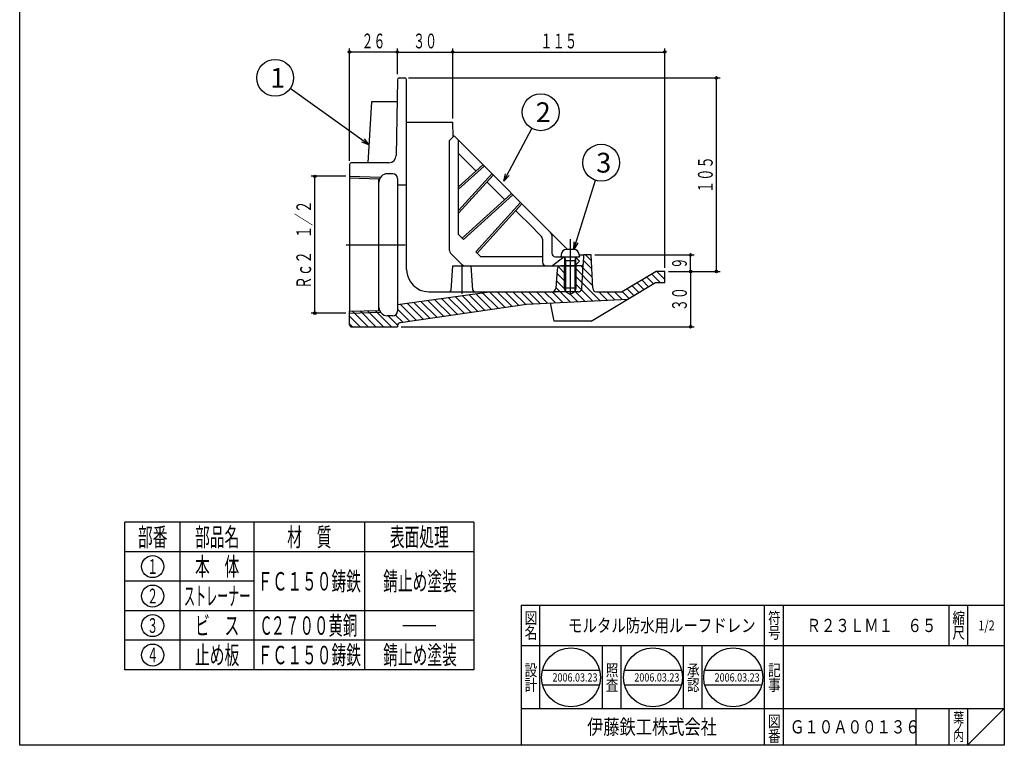
# Model space of a CAD drawing. Extents: x -3014 to 291, y -136 to 604.
# Drawn here: x -2460 to -1926, y -136 to 257 of the extents above; entities that cross this region are included whole.
import ezdxf
from ezdxf.enums import TextEntityAlignment as Align

# ---------------------------------------------------------------- set-up
doc = ezdxf.new("R2010")
doc.units = 0
doc.header["$LTSCALE"] = 2
doc.header["$PDMODE"] = 65
doc.header["$PDSIZE"] = 0.2
for name, pattern in [('CENTER2', [28.575, 19.05, -3.175, 3.175, -3.175]), ('DIVIDE', [1.25, 0.5, -0.25, 0, -0.25, 0, -0.25]), ('HIDDEN', [9.525, 6.35, -3.175])]:
    doc.linetypes.add(name, pattern=pattern)
doc.layers.get('0').update_dxf_attribs({"linetype": 'CONTINUOUS'})
doc.layers.get('DEFPOINTS').update_dxf_attribs({"color": 3, "linetype": 'DIVIDE'})
for name, color, linetype in [('1', 7, 'CONTINUOUS'), ('10', 7, 'CONTINUOUS'), ('40', 7, 'CONTINUOUS')]:
    doc.layers.add(name, color=color, linetype=linetype)
doc.styles.add('DIMSTANDARD', font='MONOTXT.shx', dxfattribs={"width": 0.75, "bigfont": 'EXTFONT.shx'})
doc.styles.get("Standard").update_dxf_attribs({"font": 'MONOTXT.shx', "width": 0.8, "bigfont": 'EXTFONT.shx'})
doc.styles.add('WinFont1', font='ＭＳ ゴシック', dxfattribs={"width": 0.8})
doc.styles.add('WinFont2', font='ＭＳ 明朝', dxfattribs={"width": 0.8})
doc.dimstyles.new('DIMSTYEX_1', dxfattribs={"dimscale": 2, "dimtxt": 4, "dimasz": 2, "dimexe": 1, "dimexo": 1, "dimgap": 1, "dimtad": 3, "dimdec": 3, "dimdsep": 46, "dimtxsty": 'DIMSTANDARD', "dimblk1": 'SMALL', "dimblk2": 'SMALL', "dimsah": 1, "dimcen": 0, "dimclrd": 3, "dimclre": 3, "dimclrt": 2, "dimadec": 3, "dimazin": 2, "dimtfac": 0.5, "dimtdec": 4, "dimtofl": 0, "dimtmove": 0, "dimatfit": 3, "dimfxl": 1, "dimtolj": 1, "dimtzin": 1, "dimlwd": -1, "dimlwe": -1, "dimarcsym": 0})
doc.dimstyles.new('DIMSTYEX_2', dxfattribs={"dimscale": 2, "dimtxt": 4, "dimasz": 2, "dimexe": 1, "dimexo": 1, "dimgap": 1, "dimtad": 3, "dimdec": 3, "dimdsep": 46, "dimtxsty": 'DIMSTANDARD', "dimcen": 0, "dimclrd": 3, "dimclre": 3, "dimclrt": 2, "dimadec": 3, "dimazin": 2, "dimtfac": 0.5, "dimtdec": 4, "dimtofl": 0, "dimtmove": 0, "dimatfit": 3, "dimldrblk": 'OPEN30', "dimfxl": 1, "dimtolj": 1, "dimtzin": 1, "dimlwd": -1, "dimlwe": -1, "dimarcsym": 0})

# ---------------------------------------------------------------- blocks, each defined once
blk = doc.blocks.new('MAKR12', base_point=(-2388.26, -39.15))
at = {"layer": '1', "color": 7, "linetype": 'CONTINUOUS'}
blk.add_circle((-2388.26, -39.15), 6, dxfattribs=at)
at = {"layer": '1', "color": 2, "linetype": 'CONTINUOUS', "width": 0.375}
blk.add_text('１', height=8, dxfattribs=at).set_placement((-2391.26, -43.15), (-2385.26, -43.15), align=Align.FIT)
blk = doc.blocks.new('MAKR13', base_point=(-2388.26, -55.15))
at = {"layer": '1', "color": 7, "linetype": 'CONTINUOUS'}
blk.add_circle((-2388.26, -55.15), 6, dxfattribs=at)
at = {"layer": '1', "color": 2, "linetype": 'CONTINUOUS', "width": 0.375}
blk.add_text('２', height=8, dxfattribs=at).set_placement((-2391.26, -59.15), (-2385.26, -59.15), align=Align.FIT)
blk = doc.blocks.new('MAKR14', base_point=(-2388.26, -71.15))
at = {"layer": '1', "color": 7, "linetype": 'CONTINUOUS'}
blk.add_circle((-2388.26, -71.15), 6, dxfattribs=at)
at = {"layer": '1', "color": 2, "linetype": 'CONTINUOUS', "width": 0.375}
blk.add_text('３', height=8, dxfattribs=at).set_placement((-2391.26, -75.15), (-2385.26, -75.15), align=Align.FIT)
blk = doc.blocks.new('MAKR15', base_point=(-2388.26, -87.15))
at = {"layer": '1', "color": 7, "linetype": 'CONTINUOUS'}
blk.add_circle((-2388.26, -87.15), 6, dxfattribs=at)
at = {"layer": '1', "color": 2, "linetype": 'CONTINUOUS', "width": 0.375}
blk.add_text('４', height=8, dxfattribs=at).set_placement((-2391.26, -91.15), (-2385.26, -91.15), align=Align.FIT)
blk = doc.blocks.new('_SMALL')
at = {"color": 0, "linetype": 'BYBLOCK', "lineweight": -2}
blk.add_circle((0, 0), 0.167, dxfattribs=at)
blk = doc.blocks.new('*D30')
at = {"layer": '1', "color": 3, "linetype": 'BYBLOCK'}
for p, q in [((-2108.51, 120.89), (-2094.51, 120.89)), ((-2096.51, 120.89), (-2096.51, 90.89)), ((-2253.51, 90.89), (-2094.51, 90.89))]:
    blk.add_line(p, q, dxfattribs=at)
at = {"layer": 'DEFPOINTS', "color": 3, "linetype": 'BYBLOCK'}
for p in [(-2110.51, 120.89), (-2255.51, 90.89), (-2096.51, 90.89)]:
    blk.add_point(p, dxfattribs=at)
at = {"layer": '1', "color": 3, "linetype": 'BYBLOCK', "xscale": 4.0000000016, "yscale": 4.0000000016, "zscale": 4.0000000016}
for p in [(-2096.51, 120.89), (-2096.51, 90.89)]:
    blk.add_blockref('_SMALL', p, dxfattribs=at)
at = {"layer": '1', "color": 2, "linetype": 'BYBLOCK', "style": 'DIMSTANDARD', "width": 0.40625}
blk.add_text('３０', height=8, rotation=90, dxfattribs=at).set_placement((-2098.51, 99.39), (-2098.51, 112.39), align=Align.FIT)
blk = doc.blocks.new('*D31')
at = {"layer": '1', "color": 3, "linetype": 'BYBLOCK'}
for p, q in [((-2148.51, 129.89), (-2094.51, 129.89)), ((-2096.51, 120.89), (-2096.51, 129.89)), ((-2108.51, 120.89), (-2094.51, 120.89))]:
    blk.add_line(p, q, dxfattribs=at)
at = {"layer": 'DEFPOINTS', "color": 3, "linetype": 'BYBLOCK'}
for p in [(-2150.51, 129.89), (-2096.51, 129.89), (-2110.51, 120.89)]:
    blk.add_point(p, dxfattribs=at)
at = {"layer": '1', "color": 3, "linetype": 'BYBLOCK', "xscale": 4.0000000016, "yscale": 4.0000000016, "zscale": 4.0000000016}
for p in [(-2096.51, 129.89), (-2096.51, 120.89)]:
    blk.add_blockref('_SMALL', p, dxfattribs=at)
at = {"layer": '1', "color": 2, "linetype": 'BYBLOCK', "style": 'DIMSTANDARD', "width": 0.375}
blk.add_text('９', height=8, rotation=90, dxfattribs=at).set_placement((-2098.51, 122.39), (-2098.51, 128.39), align=Align.FIT)
blk = doc.blocks.new('*D32')
at = {"layer": '1', "color": 3, "linetype": 'BYBLOCK'}
for p, q in [((-2249.51, 225.89), (-2080.51, 225.89)), ((-2082.51, 120.89), (-2082.51, 225.89)), ((-2108.51, 120.89), (-2080.51, 120.89))]:
    blk.add_line(p, q, dxfattribs=at)
at = {"layer": 'DEFPOINTS', "color": 3, "linetype": 'BYBLOCK'}
for p in [(-2251.51, 225.89), (-2082.51, 225.89), (-2110.51, 120.89)]:
    blk.add_point(p, dxfattribs=at)
at = {"layer": '1', "color": 3, "linetype": 'BYBLOCK', "xscale": 4.0000000016, "yscale": 4.0000000016, "zscale": 4.0000000016}
for p in [(-2082.51, 225.89), (-2082.51, 120.89)]:
    blk.add_blockref('_SMALL', p, dxfattribs=at)
at = {"layer": '1', "color": 2, "linetype": 'BYBLOCK', "style": 'DIMSTANDARD', "width": 0.416667}
blk.add_text('１０５', height=8, rotation=90, dxfattribs=at).set_placement((-2084.51, 163.39), (-2084.51, 183.39), align=Align.FIT)
blk = doc.blocks.new('*D33')
at = {"layer": '1', "color": 3, "linetype": 'BYBLOCK'}
for p, q in [((-2283.51, 172.51), (-2302.31, 172.51)), ((-2300.31, 98.28), (-2300.31, 172.51)), ((-2283.51, 98.28), (-2302.31, 98.28))]:
    blk.add_line(p, q, dxfattribs=at)
at = {"layer": 'DEFPOINTS', "color": 3, "linetype": 'BYBLOCK'}
for p in [(-2300.31, 172.51), (-2281.51, 172.51), (-2281.51, 98.28)]:
    blk.add_point(p, dxfattribs=at)
at = {"layer": '1', "color": 3, "linetype": 'BYBLOCK', "xscale": 4.0000000016, "yscale": 4.0000000016, "zscale": 4.0000000016}
for p in [(-2300.31, 172.51), (-2300.31, 98.28)]:
    blk.add_blockref('_SMALL', p, dxfattribs=at)
at = {"layer": '1', "color": 2, "linetype": 'BYBLOCK', "style": 'DIMSTANDARD', "width": 0.428571}
blk.add_text('Ｒｃ２\u3000１／２', height=8, rotation=90, dxfattribs=at).set_placement((-2302.31, 111.39), (-2302.31, 159.39), align=Align.FIT)
blk = doc.blocks.new('*D34')
at = {"layer": '1', "color": 3, "linetype": 'BYBLOCK'}
for p, q in [((-2281.51, 180.89), (-2281.51, 241.89)), ((-2255.51, 227.89), (-2255.51, 241.89)), ((-2255.51, 239.89), (-2281.51, 239.89))]:
    blk.add_line(p, q, dxfattribs=at)
at = {"layer": 'DEFPOINTS', "color": 3, "linetype": 'BYBLOCK'}
for p in [(-2281.51, 239.89), (-2255.51, 225.89), (-2281.51, 178.89)]:
    blk.add_point(p, dxfattribs=at)
at = {"layer": '1', "color": 3, "linetype": 'BYBLOCK', "xscale": 4.0000000016, "yscale": 4.0000000016, "zscale": 4.0000000016}
for p in [(-2281.51, 239.89), (-2255.51, 239.89)]:
    blk.add_blockref('_SMALL', p, dxfattribs=at)
at = {"layer": '1', "color": 2, "linetype": 'BYBLOCK', "style": 'DIMSTANDARD', "width": 0.40625}
blk.add_text('２６', height=8, dxfattribs=at).set_placement((-2275.01, 241.89), (-2262.01, 241.89), align=Align.FIT)
blk = doc.blocks.new('*D35')
at = {"layer": '1', "color": 3, "linetype": 'BYBLOCK'}
for p, q in [((-2255.51, 227.89), (-2255.51, 241.89)), ((-2225.51, 203.89), (-2225.51, 241.89)), ((-2255.51, 239.89), (-2225.51, 239.89))]:
    blk.add_line(p, q, dxfattribs=at)
at = {"layer": 'DEFPOINTS', "color": 3, "linetype": 'BYBLOCK'}
for p in [(-2225.51, 239.89), (-2255.51, 225.89), (-2225.51, 201.89)]:
    blk.add_point(p, dxfattribs=at)
at = {"layer": '1', "color": 3, "linetype": 'BYBLOCK', "xscale": 4.0000000016, "yscale": 4.0000000016, "zscale": 4.0000000016}
for p in [(-2255.51, 239.89), (-2225.51, 239.89)]:
    blk.add_blockref('_SMALL', p, dxfattribs=at)
at = {"layer": '1', "color": 2, "linetype": 'BYBLOCK', "style": 'DIMSTANDARD', "width": 0.40625}
blk.add_text('３０', height=8, dxfattribs=at).set_placement((-2247.01, 241.89), (-2234.01, 241.89), align=Align.FIT)
blk = doc.blocks.new('*D36')
at = {"layer": '1', "color": 3, "linetype": 'BYBLOCK'}
for p, q in [((-2225.51, 239.89), (-2225.51, 241.89)), ((-2110.51, 122.89), (-2110.51, 241.89)), ((-2225.51, 239.89), (-2110.51, 239.89))]:
    blk.add_line(p, q, dxfattribs=at)
at = {"layer": 'DEFPOINTS', "color": 3, "linetype": 'BYBLOCK'}
for p in [(-2225.51, 239.89), (-2110.51, 239.89), (-2110.51, 120.89)]:
    blk.add_point(p, dxfattribs=at)
at = {"layer": '1', "color": 3, "linetype": 'BYBLOCK', "xscale": 4.0000000016, "yscale": 4.0000000016, "zscale": 4.0000000016}
for p in [(-2225.51, 239.89), (-2110.51, 239.89)]:
    blk.add_blockref('_SMALL', p, dxfattribs=at)
at = {"layer": '1', "color": 2, "linetype": 'BYBLOCK', "style": 'DIMSTANDARD', "width": 0.416667}
blk.add_text('１１５', height=8, dxfattribs=at).set_placement((-2178.01, 241.89), (-2158.01, 241.89), align=Align.FIT)
blk = doc.blocks.new('_OPEN30')
at = {"color": 0, "linetype": 'BYBLOCK', "lineweight": -2}
for p, q in [((-1, 0.27), (0, 0)), ((0, 0), (-1, -0.27)), ((0, 0), (-1, 0))]:
    blk.add_line(p, q, dxfattribs=at)
blk = doc.blocks.new('BLK12', base_point=(-1926.36, -136.1))
at = {"layer": '1', "color": 7, "linetype": 'CONTINUOUS'}
for p, q in [((-2188.36, -60.1), (-1926.36, -60.1)), ((-2188.36, -60.1), (-2188.36, -136.1)), ((-2188.36, -60.1), (-2188.36, -136.1)), ((-2188.36, -60.1), (-2188.36, -136.1)), ((-2178.36, -60.1), (-2178.36, -116.1)), ((-2178.36, -60.1), (-2178.36, -116.1)), ((-2056.36, -136.1), (-2056.36, -60.1)), ((-2046.36, -60.1), (-2046.36, -136.1)), ((-1956.36, -60.1), (-1956.36, -82.1)), ((-1946.36, -60.1), (-1946.36, -82.1)), ((-1926.36, -82.1), (-2188.36, -82.1)), ((-2188.36, -116.1), (-1926.36, -116.1)), ((-1974.36, -116.1), (-1974.36, -136.1)), ((-1956.36, -116.1), (-1956.36, -136.1)), ((-1946.36, -116.1), (-1946.36, -136.1)), ((-1946.36, -136.1), (-1926.36, -116.1))]:
    blk.add_line(p, q, dxfattribs=at)
at = {"layer": '1', "color": 7, "linetype": 'CONTINUOUS', "width": 0.8}
for s, height, style, p in [('図', 6.27, 'WinFont2', (-2186.5, -70.23)), ('符', 6.27, 'WinFont2', (-2054.5, -70.23)), ('縮', 6.27, 'WinFont2', (-1954.5, -70.23)), ('名', 6.27, 'WinFont2', (-2186.5, -78.23)), ('号', 6.27, 'WinFont2', (-2054.5, -78.23)), ('尺', 6.27, 'WinFont2', (-1954.5, -78.23)), ('記', 6.27, 'WinFont2', (-2054.5, -98.52)), ('事', 6.27, 'WinFont2', (-2054.5, -106.52)), ('伊藤鉄工株式会社', 8.064, 'WinFont1', (-2152.62, -130.13)), ('図', 6.27, 'WinFont2', (-2054.5, -126.23)), ('葉', 5.38, 'WinFont2', (-1954.05, -123.79)), ('番', 6.27, 'WinFont2', (-2054.5, -134.23)), ('内', 5.38, 'WinFont2', (-1954.05, -133.79)), ('ノ', 5.38, 'WinFont2', (-1954.05, -128.79))]:
    blk.add_text(s, height=height, dxfattribs=dict(at, style=style)).set_placement(p)
at = {"layer": '1', "color": 7, "linetype": 'BYBLOCK', "style": 'WinFont2', "width": 0.8}
for s, height, p in [('モルタル防水用ルーフドレン', 7.168, (-2162.95, -74.68)), ('Ｒ２３ＬＭ１\u3000６５', 7.168, (-2033.62, -74.68)), ('1/2', 5.376, (-1940.39, -73.79)), ('Ｇ１０Ａ００１３６', 7.168, (-2042.62, -129.68))]:
    blk.add_text(s, height=height, dxfattribs=at).set_placement(p)
blk = doc.blocks.new('BLK13', base_point=(-2161.34, -99.28))
at = {"layer": '1', "color": 7, "linetype": 'CONTINUOUS'}
for p, q in [((-2176.83, -95.28), (-2145.84, -95.28)), ((-2176.83, -103.28), (-2145.84, -103.28))]:
    blk.add_line(p, q, dxfattribs=at)
blk.add_circle((-2161.34, -99.28), 16, dxfattribs=at)
at = {"layer": '1', "color": 7, "linetype": 'BYBLOCK', "style": 'WinFont2', "width": 0.8}
blk.add_text('2006.03.23', height=4.48, dxfattribs=at).set_placement((-2171.42, -101.52))
blk = doc.blocks.new('BLK14', base_point=(-2116.93, -99.28))
at = {"layer": '1', "color": 7, "linetype": 'CONTINUOUS'}
for p, q in [((-2132.42, -95.28), (-2101.44, -95.28)), ((-2132.42, -103.28), (-2101.44, -103.28))]:
    blk.add_line(p, q, dxfattribs=at)
blk.add_circle((-2116.93, -99.28), 16, dxfattribs=at)
blk = doc.blocks.new('BLK15', base_point=(-2073.4, -99.28))
at = {"layer": '1', "color": 7, "linetype": 'CONTINUOUS'}
for p, q in [((-2088.89, -95.28), (-2057.91, -95.28)), ((-2088.89, -103.28), (-2057.91, -103.28))]:
    blk.add_line(p, q, dxfattribs=at)
blk.add_circle((-2073.4, -99.28), 16, dxfattribs=at)
blk = doc.blocks.new('BALN12')
at = {"layer": '1', "color": 3, "linetype": 'BYBLOCK'}
blk.add_circle((-50.88, 36.31), 10, dxfattribs=at)
at = {"layer": '1', "color": 2, "linetype": 'BYBLOCK', "style": 'WinFont1'}
blk.add_text('1', height=10.75, dxfattribs=at).set_placement((-53.57, 30.93))
at = {"layer": '1', "color": 3, "linetype": 'BYBLOCK'}
blk.add_leader([(0, 0), (-42.74, 30.5)], dimstyle='DIMSTYEX_2', dxfattribs=at)
blk = doc.blocks.new('BALN13')
at = {"layer": '1', "color": 3, "linetype": 'BYBLOCK'}
blk.add_circle((19.92, 37.36), 10, dxfattribs=at)
at = {"layer": '1', "color": 2, "linetype": 'BYBLOCK', "style": 'WinFont1'}
blk.add_text('2', height=10.75, dxfattribs=at).set_placement((17.23, 31.98))
at = {"layer": '1', "color": 3, "linetype": 'BYBLOCK'}
blk.add_leader([(0, 0), (15.21, 28.53)], dimstyle='DIMSTYEX_2', dxfattribs=at)
blk = doc.blocks.new('BALN14')
at = {"layer": '1', "color": 3, "linetype": 'BYBLOCK'}
blk.add_circle((14.91, 47), 10, dxfattribs=at)
at = {"layer": '1', "color": 2, "linetype": 'BYBLOCK', "style": 'WinFont1'}
blk.add_text('3', height=10.75, dxfattribs=at).set_placement((12.22, 41.62))
at = {"layer": '1', "color": 3, "linetype": 'BYBLOCK'}
blk.add_leader([(0, 0), (11.88, 37.47)], dimstyle='DIMSTYEX_2', dxfattribs=at)

msp = doc.modelspace()

# ---------------------------------------------------------------- hatches: boundary and pattern name
at = {"layer": '1', "linetype": 'CONTINUOUS'}
h = msp.add_hatch(dxfattribs=at)
h.set_pattern_fill('_U', scale=3, angle=-45, style=0, pattern_type=0)
h.set_pattern_definition([(-45, (-2171.6663, 109.893), (2.12132, 2.12132), [])])
edge = h.paths.add_edge_path()
edge.add_line((-2133.5606, 109.893), (-2147.6065, 109.893))
edge.add_arc((-2147.6065, 111.893), 2, 182.862405, 270, ccw=False)
edge.add_line((-2149.604, 111.7931), (-2150.509, 129.893))
edge.add_line((-2150.509, 129.893), (-2154.509, 129.893))
edge.add_line((-2154.509, 129.893), (-2154.7615, 124.8431))
edge.add_arc((-2155.7603, 124.893), 1, 270, 357.137595, ccw=False)
edge.add_line((-2155.7603, 123.893), (-2158.7722, 123.893))
edge.add_line((-2158.7722, 123.893), (-2158.7722, 111.893))
edge.add_line((-2158.7722, 111.893), (-2159.3137, 109.893))
edge.add_line((-2159.3137, 109.893), (-2161.8089, 108.4736))
edge.add_line((-2161.8089, 108.4736), (-2164.2674, 109.893))
edge.add_line((-2164.2674, 109.893), (-2164.2674, 123.893))
edge.add_line((-2164.2674, 123.893), (-2166.9516, 123.893))
edge.add_arc((-2166.9516, 121.893), 2, 90, 175.764399)
edge.add_line((-2168.9461, 122.0407), (-2169.6718, 111.7453))
edge.add_arc((-2171.6663, 111.893), 2, 270, 355.764399, ccw=False)
edge.add_line((-2171.6663, 109.893), (-2205.509, 109.893))
edge.add_line((-2205.509, 109.893), (-2255.509, 102.893))
edge.add_line((-2255.509, 102.893), (-2255.509, 99.393))
edge.add_arc((-2258.009, 99.393), 2.5, 270, 360, ccw=False)
edge.add_line((-2258.009, 96.893), (-2261.009, 96.893))
edge.add_arc((-2261.009, 101.393), 4.5, 540, 270, ccw=False)
edge.add_line((-2265.509, 101.393), (-2265.509, 99.78))
edge.add_line((-2265.509, 99.78), (-2281.509, 99.28))
edge.add_line((-2281.509, 99.28), (-2281.509, 91.893))
edge.add_arc((-2280.509, 91.893), 1, 180, -90)
edge.add_line((-2280.509, 90.893), (-2255.509, 90.893))
edge.add_line((-2255.509, 90.893), (-2255.509, 91.1584))
edge.add_arc((-2253.509, 91.1584), 2, 458.130102, 180, ccw=False)
edge.add_line((-2253.7919, 93.1383), (-2185.509, 103.2246))
edge.add_line((-2185.509, 103.2246), (-2130.509, 105.893))
edge.add_line((-2130.509, 105.893), (-2115.509, 114.893))
edge.add_line((-2115.509, 114.893), (-2110.509, 114.893))
edge.add_line((-2110.509, 114.893), (-2110.509, 120.893))
edge.add_line((-2110.509, 120.893), (-2115.2273, 120.893))
edge.add_line((-2115.2273, 120.893), (-2133.5606, 109.893))

# ---------------------------------------------------------------- linework, layer by layer
at = {"layer": '1', "color": 7, "linetype": 'CONTINUOUS'}
for p, q in [((-2255.5254, 224.9097), (-2256.1601, 183.8264)), ((-2269.509, 212.893), (-2271.5215, 179.893)), ((-2255.509, 212.893), (-2269.509, 212.893)), ((-2281.509, 172.5065), (-2264.6904, 171.9809)), ((-2255.509, 167.893), (-2250.509, 167.893)), ((-2255.509, 102.893), (-2205.509, 109.893)), ((-2185.509, 103.2246), (-2130.509, 105.893)), ((-2170.509, 93.893), (-2172.5089, 103.8571)), ((-2281.509, 98.2795), (-2264.6904, 98.8051)), ((-2150.509, 93.893), (-2170.509, 93.893)), ((-2213.9726, -15.1541), (-2403.2616, -15.1541)), ((-2403.2616, -95.1541), (-2403.2616, -15.1541)), ((-2373.2616, -95.1541), (-2373.2616, -15.1541)), ((-2333.2616, -95.1541), (-2333.2616, -15.1541)), ((-2273.2616, -95.1541), (-2273.2616, -15.1541)), ((-2213.9726, -15.1541), (-2213.9726, -95.1541)), ((-2213.9726, -31.1541), (-2403.2616, -31.1541)), ((-2333.2616, -47.1541), (-2403.2616, -47.1541)), ((-2213.9726, -63.1541), (-2403.2616, -63.1541)), ((-2252.6375, -71.1541), (-2234.5966, -71.1541)), ((-2213.9726, -79.1541), (-2403.2616, -79.1541)), ((-2144.3628, -116.0985), (-2144.3628, -82.0985)), ((-2134.3628, -82.0985), (-2134.3628, -116.0985)), ((-2100.3628, -116.0985), (-2100.3628, -82.0985)), ((-2090.3628, -82.0985), (-2090.3628, -116.0985)), ((-2213.9726, -95.1541), (-2403.2616, -95.1541))]:
    msp.add_line(p, q, dxfattribs=at)
at = {"layer": '1', "color": 3, "linetype": 'CONTINUOUS'}
for p, q in [((-2254.5256, 225.893), (-2251.509, 225.893)), ((-2250.509, 121.893), (-2250.509, 224.893)), ((-2250.509, 201.893), (-2225.509, 201.893)), ((-2225.2874, 193.9146), (-2225.509, 201.893)), ((-2281.509, 178.893), (-2281.509, 99.28)), ((-2260.1596, 179.893), (-2280.509, 179.893)), ((-2265.509, 171.006), (-2281.509, 171.506)), ((-2265.509, 169.393), (-2265.509, 171.006)), ((-2265.509, 99.78), (-2265.509, 171.006)), ((-2258.009, 173.893), (-2261.009, 173.893)), ((-2255.509, 171.393), (-2255.509, 99.393)), ((-2156.8964, 129.893), (-2154.509, 129.893)), ((-2154.509, 129.893), (-2154.7615, 124.8431)), ((-2150.509, 129.893), (-2154.509, 129.893)), ((-2149.604, 111.7931), (-2150.509, 129.893)), ((-2226.4427, 110.8218), (-2225.509, 123.893)), ((-2225.509, 123.893), (-2215.509, 123.893)), ((-2214.5754, 110.8218), (-2215.509, 123.893)), ((-2155.7603, 123.893), (-2166.9516, 123.893)), ((-2164.8089, 111.893), (-2164.8089, 123.893)), ((-2164.2674, 123.893), (-2164.2674, 109.893)), ((-2159.3137, 123.893), (-2159.3137, 109.893)), ((-2158.7722, 123.893), (-2158.7722, 111.893)), ((-2168.9461, 122.0407), (-2169.6718, 111.7453)), ((-2115.2273, 120.893), (-2133.5606, 109.893)), ((-2110.509, 120.893), (-2115.2273, 120.893)), ((-2110.509, 114.893), (-2110.509, 120.893)), ((-2150.509, 93.893), (-2115.509, 114.893)), ((-2130.509, 105.893), (-2115.509, 114.893)), ((-2115.509, 114.893), (-2110.509, 114.893)), ((-2238.509, 109.893), (-2170.8126, 109.893)), ((-2170.8126, 109.893), (-2169.8089, 109.893)), ((-2158.7722, 111.893), (-2164.8089, 111.893)), ((-2164.2674, 109.893), (-2164.8089, 111.893)), ((-2161.8089, 108.4736), (-2164.2674, 109.893)), ((-2159.3137, 109.893), (-2164.2674, 109.893)), ((-2159.3137, 109.893), (-2161.8089, 108.4736)), ((-2158.7722, 111.893), (-2159.3137, 109.893)), ((-2147.6065, 109.893), (-2133.5606, 109.893)), ((-2253.7919, 93.1383), (-2185.509, 103.2246)), ((-2281.509, 99.28), (-2265.509, 99.78)), ((-2281.509, 91.893), (-2281.509, 99.28)), ((-2265.509, 101.393), (-2265.509, 99.78)), ((-2258.009, 96.893), (-2261.009, 96.893)), ((-2280.509, 90.893), (-2255.509, 90.893)), ((-2255.509, 91.1584), (-2255.509, 90.893))]:
    msp.add_line(p, q, dxfattribs=at)
at = {"layer": '1', "color": 3, "linetype": 'CENTER2'}
for p, q in [((-2283.3575, 135.393), (-2251.3225, 135.393)), ((-2220.509, 124.8689), (-2220.509, 108.7819))]:
    msp.add_line(p, q, dxfattribs=at)
at = {"layer": '1', "color": 3, "linetype": 'HIDDEN'}
for p, q in [((-2155.414, 111.7931), (-2154.7615, 124.8431)), ((-2157.4115, 109.893), (-2171.6663, 109.893))]:
    msp.add_line(p, q, dxfattribs=at)
at = {"layer": '1', "color": 7, "linetype": 'CONTINUOUS'}
for centre, radius, start, end in [((-2254.5256, 224.893), 1, 90, 179.045159), ((-2260.1596, 183.893), 4, -90, -0.954841)]:
    msp.add_arc(centre, radius, start, end, dxfattribs=at)
at = {"layer": '1', "color": 3, "linetype": 'CONTINUOUS'}
for centre, radius, start, end in [((-2251.509, 224.893), 1, 0, 90), ((-2280.509, 178.893), 1, 90, 180), ((-2261.009, 169.393), 4.5, 90, 180), ((-2258.009, 171.393), 2.5, 0, 90), ((-2166.9516, 121.893), 2, 90, 175.764399), ((-2155.7603, 124.893), 1, -90, -2.862405), ((-2238.509, 121.893), 12, 180, -90), ((-2227.4401, 110.893), 1, -90, -4.085617), ((-2213.5779, 110.893), 1, -175.914383, -90), ((-2171.6663, 111.893), 2, -90, -4.235601), ((-2147.6065, 111.893), 2, -177.137595, -90), ((-2261.009, 101.393), 4.5, 180, -90), ((-2258.009, 99.393), 2.5, -90, 0), ((-2280.509, 91.893), 1, 180, -90), ((-2253.509, 91.1584), 2, 98.130102, -180)]:
    msp.add_arc(centre, radius, start, end, dxfattribs=at)
at = {"layer": '1', "color": 3, "linetype": 'HIDDEN'}
msp.add_arc((-2157.4115, 111.893), 2, -90, -2.862405, dxfattribs=at)
at = {"layer": '10', "color": 7, "linetype": 'CONTINUOUS'}
for p, q in [((-2224.8089, 194.393), (-2227.3089, 191.893)), ((-2163.8089, 133.393), (-2224.8089, 194.393)), ((-2227.3089, 132.2214), (-2227.3089, 191.893)), ((-2222.3089, 140.9641), (-2222.3089, 191.893)), ((-2212.9017, 175.4147), (-2222.3089, 184.822)), ((-2222.3089, 166.8822), (-2209.1937, 178.7778)), ((-2208.4866, 178.0707), (-2222.3089, 165.5338)), ((-2204.244, 173.8281), (-2222.3089, 153.9108)), ((-2222.3089, 152.4241), (-2203.5369, 173.1209)), ((-2197.3453, 159.8583), (-2206.9, 169.413)), ((-2220.3436, 138.9988), (-2193.6374, 163.2214)), ((-2192.9303, 162.5143), (-2219.6365, 138.2917)), ((-2188.6876, 158.2717), (-2212.9103, 131.5654)), ((-2212.2032, 130.8583), (-2187.9805, 157.5646)), ((-2181.789, 144.302), (-2191.3436, 153.8566)), ((-2181.789, 144.302), (-2179.8089, 142.322)), ((-2219.6365, 138.2917), (-2222.3089, 140.9641)), ((-2177.3947, 139.9077), (-2179.8089, 142.322)), ((-2171.8089, 140.5646), (-2171.8089, 130.893)), ((-2176.8089, 138.4935), (-2176.8089, 125.893)), ((-2226.7231, 130.8072), (-2220.3947, 124.4788)), ((-2210.2379, 128.893), (-2212.9103, 131.5654)), ((-2176.8089, 128.893), (-2210.2379, 128.893)), ((-2169.8089, 128.893), (-2159.3089, 128.893)), ((-2167.8089, 128.893), (-2156.8089, 128.893)), ((-2166.7602, 129.4502), (-2166.8089, 128.893)), ((-2166.6986, 130.1545), (-2166.7602, 129.4502)), ((-2164.8089, 128.893), (-2164.8089, 114.4345)), ((-2164.8089, 128.893), (-2164.2674, 126.893)), ((-2163.8089, 133.393), (-2163.3089, 132.893)), ((-2159.9079, 132.893), (-2163.71, 132.893)), ((-2158.8089, 128.893), (-2159.3504, 126.893)), ((-2158.8089, 114.4345), (-2158.8089, 128.893)), ((-2156.8089, 126.393), (-2158.8089, 128.393)), ((-2156.9193, 130.1545), (-2156.8577, 129.4502)), ((-2156.8577, 129.4502), (-2156.8089, 128.893)), ((-2218.9805, 123.893), (-2159.3089, 123.893)), ((-2164.8089, 126.893), (-2158.8089, 126.893)), ((-2164.2674, 126.893), (-2164.2674, 113.893)), ((-2159.3504, 126.893), (-2159.3504, 113.893)), ((-2156.8089, 126.393), (-2159.3089, 123.893))]:
    msp.add_line(p, q, dxfattribs=at)
at = {"layer": '10', "color": 7, "linetype": 'CENTER2'}
msp.add_line((-2161.8089, 138.493), (-2161.8089, 108.893), dxfattribs=at)
at = {"layer": '10', "color": 7, "linetype": 'HIDDEN'}
msp.add_line((-2165.0057, 128.893), (-2171.4199, 123.893), dxfattribs=at)
at = {"layer": '10', "color": 7, "linetype": 'CONTINUOUS'}
for centre, radius, start, end in [((-2178.8089, 138.4935), 2, 0, 45), ((-2173.8089, 140.5646), 2, 0, 45), ((-2225.3089, 132.2214), 2, 180, -135), ((-2169.8089, 130.893), 2, 180, -90), ((-2163.71, 129.893), 3, 90, 175), ((-2159.9079, 129.893), 3, 5, 90), ((-2218.9805, 125.893), 2, -135, -90), ((-2174.8089, 125.893), 2, 180, -90)]:
    msp.add_arc(centre, radius, start, end, dxfattribs=at)
at = {"layer": '40', "color": 7, "linetype": 'CONTINUOUS'}
for p, q in [((-2460.3629, -136.0984), (-2460.3629, 603.9016)), ((-1926.3629, 603.9016), (-1926.3629, -136.0984)), ((-1926.3629, -136.0984), (-2460.3629, -136.0984))]:
    msp.add_line(p, q, dxfattribs=at)

# ---------------------------------------------------------------- block references
at = {"layer": '1', "color": 3, "linetype": 'BYBLOCK'}
for name, p in [('BALN12', (-2270.9304, 189.5856)), ('BALN13', (-2197.7287, 169.8884)), ('BALN14', (-2159.9079, 132.893))]:
    msp.add_blockref(name, p, dxfattribs=at)
at = {"layer": '1', "color": 7, "linetype": 'CONTINUOUS'}
for name, p in [('MAKR12', (-2388.2616, -39.1541)), ('MAKR13', (-2388.2616, -55.1541)), ('MAKR14', (-2388.2616, -71.1541)), ('MAKR15', (-2388.2616, -87.1541))]:
    msp.add_blockref(name, p, dxfattribs=at)
at = {"layer": '1', "color": 0, "linetype": 'BYBLOCK'}
for name, p in [('BLK12', (-1926.3629, -136.0984)), ('BLK13', (-2161.3362, -99.2777)), ('BLK14', (-2116.9326, -99.2777)), ('BLK15', (-2073.3997, -99.2777))]:
    msp.add_blockref(name, p, dxfattribs=at)

# ---------------------------------------------------------------- texts
at = {"layer": '1', "color": 7, "linetype": 'CONTINUOUS'}
for s, width, p, p2 in [('部番', 0.4, (-2396.2616, -28.1541), (-2380.2616, -28.1541)), ('部品名', 0.4, (-2365.2616, -28.1541), (-2341.2616, -28.1541)), ('材\u3000質', 0.4, (-2315.2616, -28.1541), (-2291.2616, -28.1541)), ('表面処理', 0.4, (-2259.6171, -28.1541), (-2227.6171, -28.1541)), ('本\u3000体', 0.4, (-2365.2616, -44.1541), (-2341.2616, -44.1541)), ('ＦＣ１５０鋳鉄', 0.4, (-2331.2616, -52.1541), (-2275.2616, -52.1541)), ('錆止め塗装', 0.4, (-2263.2616, -52.1541), (-2223.2616, -52.1541)), ('ストレーナー', 0.3, (-2371.2616, -60.1541), (-2335.2616, -60.1541)), ('ビ\u3000ス', 0.4, (-2365.2616, -76.1541), (-2341.2616, -76.1541)), ('C２７００黄銅', 0.4, (-2329.2616, -76.1541), (-2277.2616, -76.1541)), ('止め板', 0.4, (-2365.2616, -92.1541), (-2341.2616, -92.1541)), ('ＦＣ１５０鋳鉄', 0.4, (-2331.2616, -92.1541), (-2275.2616, -92.1541)), ('錆止め塗装', 0.4, (-2263.2616, -92.1541), (-2223.2616, -92.1541))]:
    msp.add_text(s, height=10, dxfattribs=dict(at, width=width)).set_placement(p, p2, align=Align.FIT)
at = {"layer": '1', "color": 7, "linetype": 'CONTINUOUS', "style": 'WinFont2', "width": 0.8}
for s, p in [('設', (-2186.4988, -98.5154)), ('照', (-2142.4988, -98.5154)), ('承', (-2098.4988, -98.5154)), ('計', (-2186.4988, -106.5154)), ('査', (-2142.4988, -106.5154)), ('認', (-2098.4988, -106.5154))]:
    msp.add_text(s, height=6.272, dxfattribs=at).set_placement(p)
at = {"layer": '1', "color": 7, "linetype": 'BYBLOCK', "style": 'WinFont2', "width": 0.8}
for p in [(-2127.0126, -101.5177), (-2083.4797, -101.5177)]:
    msp.add_text('2006.03.23', height=4.48, dxfattribs=at).set_placement(p)

# ---------------------------------------------------------------- dimensions: what is measured, and where the dimension line sits
at = {"layer": '1', "color": 3, "linetype": 'BYBLOCK'}
for base, p1, p2, angle, text, picture, middle in [((-2281.509, 239.893), (-2255.5102, 225.893), (-2281.509, 178.893), 180, '２６', '*D34', (-2268.5096, 245.893)), ((-2300.3089, 172.5065), (-2281.509, 98.2795), (-2281.509, 172.5065), 90, 'Rc２\u3000１／２', '*D33', (-2306.3089, 135.393))]:
    dim = msp.add_linear_dim(base=base, p1=p1, p2=p2, angle=angle, text=text, dimstyle='DIMSTYEX_1', dxfattribs=at)
    dim.commit()
    dim.dimension.update_dxf_attribs({"geometry": picture, "text_midpoint": middle})
dim = msp.add_linear_dim(base=(-2225.509, 239.893), p1=(-2255.5102, 225.893), p2=(-2225.509, 201.893), text='３０', dimstyle='DIMSTYEX_1', dxfattribs=at)
dim.commit()
dim.dimension.update_dxf_attribs({"geometry": '*D35', "text_midpoint": (-2240.5096, 245.893)})
dim = msp.add_linear_dim(base=(-2110.509, 239.893), p1=(-2225.509, 239.893), p2=(-2110.509, 120.893), dimstyle='DIMSTYEX_1', dxfattribs=at)
dim.commit()
dim.dimension.update_dxf_attribs({"geometry": '*D36', "text_midpoint": (-2168.009, 245.893)})
for base, p2, angle, picture, middle in [((-2082.509, 225.893), (-2251.509, 225.893), 90, '*D32', (-2088.509, 173.393)), ((-2096.509, 129.893), (-2150.509, 129.893), 90, '*D31', (-2102.509, 125.393)), ((-2096.509, 90.893), (-2255.509, 90.893), 270, '*D30', (-2102.509, 105.893))]:
    dim = msp.add_linear_dim(base=base, p1=(-2110.509, 120.893), p2=p2, angle=angle, dimstyle='DIMSTYEX_1', dxfattribs=at)
    dim.commit()
    dim.dimension.update_dxf_attribs({"geometry": picture, "text_midpoint": middle})

doc.saveas('drawing.dxf')
